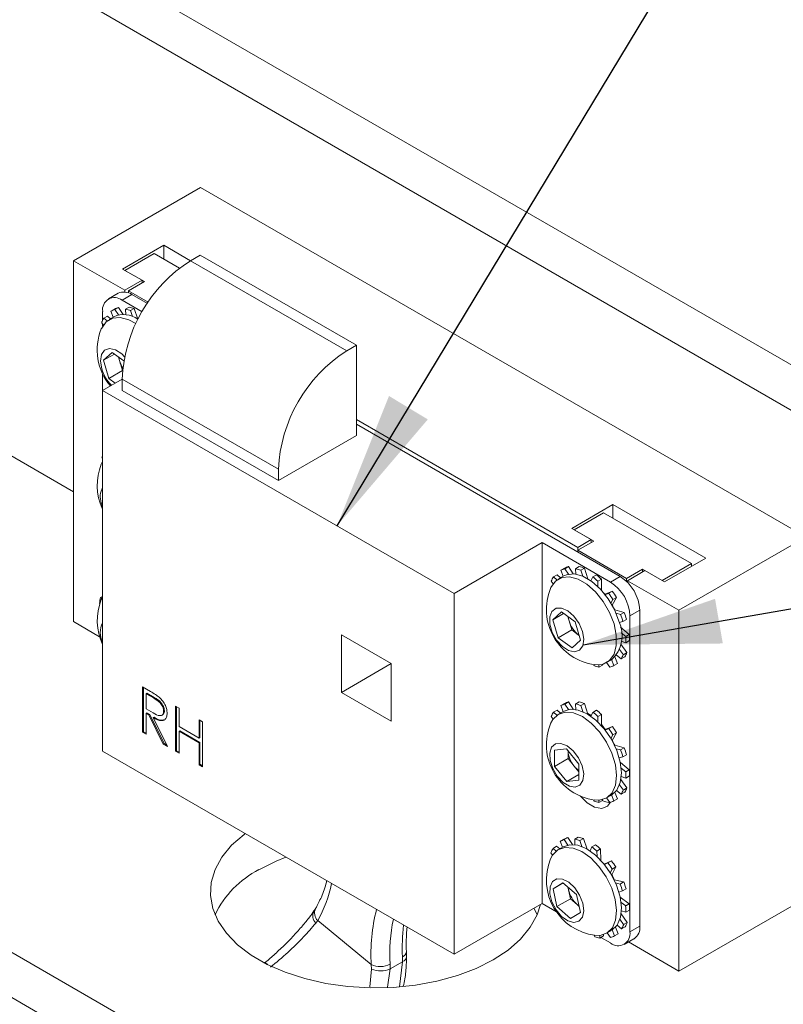
# Paper-space layout 'Sheet2' of a CAD drawing. Units: inches. Extents: x 0.6 to 17.4, y 0 to 10.8.
# Drawn here: x 3.4 to 4.3, y 3.1 to 4.2 of the extents above; entities that cross this region are included whole.
import ezdxf

# ---------------------------------------------------------------- set-up
doc = ezdxf.new("R2010")
doc.units = ezdxf.units.IN
doc.header["$MEASUREMENT"] = 0
doc.layers.add('SLD-0', color=7, linetype='Continuous')
doc.dimstyles.new('SLDDIMSTYLE2', dxfattribs={"dimtxt": 0.18, "dimasz": 0.156, "dimexe": 0, "dimexo": 0.0625, "dimgap": 0, "dimtad": 0, "dimtih": 1, "dimtoh": 1, "dimdec": 0, "dimrnd": 1e-09, "dimzin": 0, "dimdsep": 46, "dimtxsty": 'Standard', "dimsah": 1, "dimcen": 0.09, "dimadec": 0, "dimazin": 0, "dimtfac": 0.156, "dimtdec": 0, "dimtofl": 0, "dimtmove": 0, "dimatfit": 3, "dimfxl": 1, "dimfrac": 2, "dimtolj": 1, "dimtzin": 0, "dimarcsym": 0})

psp = doc.layouts.new('Sheet2')

# ---------------------------------------------------------------- linework, layer by layer
at = {"color": 7, "linetype": 'Continuous', "lineweight": 15}
for p, q in [((1.8825, 5.1242), (5.3832, 3.1033)), ((1.9709, 5.1242), (5.3832, 3.1544)), ((1.6892, 4.1132), (4.8212, 2.3051)), ((1.6892, 4.0622), (4.7328, 2.3051)), ((3.4925, 3.895), (3.6361, 3.9779)), ((4.3211, 3.5825), (3.6361, 3.9779)), ((2.9745, 3.9325), (3.4925, 3.6335)), ((3.5481, 3.8856), (3.5947, 3.9125)), ((3.5947, 3.9125), (3.625, 3.895)), ((3.5947, 3.9125), (3.5947, 3.897)), ((3.5507, 3.8841), (3.5839, 3.9032)), ((3.5839, 3.9032), (3.6125, 3.8867)), ((3.636, 3.9014), (3.6249, 3.895)), ((3.8128, 3.7993), (3.636, 3.9014)), ((3.5505, 3.8615), (3.4925, 3.895)), ((3.4925, 3.895), (3.4925, 3.4867)), ((3.6249, 3.895), (3.8017, 3.793)), ((3.5702, 3.8729), (3.5481, 3.8856)), ((3.5728, 3.8713), (3.5507, 3.8841)), ((3.5505, 3.8615), (3.5702, 3.8729)), ((3.5547, 3.8609), (3.5728, 3.8713)), ((3.5702, 3.8729), (3.5702, 3.8698)), ((3.543, 3.8583), (3.532, 3.8519)), ((3.5587, 3.8567), (3.5476, 3.8503)), ((3.5505, 3.8615), (3.5505, 3.8596)), ((3.577, 3.848), (3.5547, 3.8609)), ((3.5547, 3.8609), (3.5547, 3.8586)), ((3.5761, 3.8467), (3.5587, 3.8567)), ((3.5703, 3.8373), (3.5476, 3.8503)), ((3.5255, 3.8376), (3.5255, 3.8273)), ((3.5269, 3.8299), (3.531, 3.8322)), ((3.5344, 3.8293), (3.531, 3.8322)), ((3.539, 3.8401), (3.5349, 3.8378)), ((3.5349, 3.8378), (3.5375, 3.8311)), ((3.5395, 3.8397), (3.5435, 3.8421)), ((3.5436, 3.8336), (3.5395, 3.8397)), ((3.5489, 3.8341), (3.5435, 3.8421)), ((3.5554, 3.8425), (3.5514, 3.8401)), ((3.5514, 3.8401), (3.5517, 3.8339)), ((3.5572, 3.8386), (3.5613, 3.8409)), ((3.5595, 3.8318), (3.5572, 3.8386)), ((3.5654, 3.829), (3.5613, 3.8409)), ((3.5245, 3.8249), (3.5264, 3.8222)), ((3.5255, 3.8234), (3.5255, 3.8208)), ((3.5306, 3.8268), (3.5269, 3.8299)), ((3.5383, 3.8316), (3.5329, 3.8284)), ((3.8017, 3.793), (3.8128, 3.7993)), ((3.8128, 3.7993), (3.8128, 3.6973)), ((3.5265, 3.7823), (3.5362, 3.7913)), ((3.5388, 3.7894), (3.5265, 3.7823)), ((3.5362, 3.7913), (3.5495, 3.7816)), ((3.5326, 3.7618), (3.5265, 3.7823)), ((3.5449, 3.7809), (3.5434, 3.786)), ((3.548, 3.7707), (3.5449, 3.7809)), ((3.5255, 3.767), (3.5255, 3.7483)), ((3.548, 3.7707), (3.5326, 3.7618)), ((3.548, 3.7706), (3.548, 3.7707)), ((3.5255, 3.7483), (3.5476, 3.761)), ((3.5398, 3.7565), (3.5326, 3.7618)), ((3.7244, 3.659), (3.5476, 3.761)), ((3.5476, 3.761), (3.5476, 3.7483)), ((3.9233, 3.5187), (3.5255, 3.7483)), ((3.5255, 3.7483), (3.5255, 3.34)), ((3.5476, 3.7483), (3.7244, 3.6462)), ((3.8128, 3.7152), (4.0631, 3.5706)), ((4.1111, 3.5378), (3.8128, 3.71)), ((3.7244, 3.6462), (3.8128, 3.6973)), ((3.5255, 3.6677), (3.524, 3.6647)), ((3.5248, 3.6727), (3.5255, 3.6717)), ((3.522, 3.659), (3.5221, 3.6591)), ((3.5221, 3.659), (3.522, 3.659)), ((3.7244, 3.659), (3.7244, 3.6462)), ((3.524, 3.6211), (3.5255, 3.6164)), ((4.0563, 3.5922), (4.1029, 3.6191)), ((4.059, 3.5907), (4.0921, 3.6098)), ((4.0921, 3.6098), (4.1916, 3.5524)), ((4.1029, 3.6191), (4.2078, 3.5586)), ((4.1029, 3.6191), (4.1029, 3.6036)), ((4.0784, 3.5795), (4.0563, 3.5922)), ((4.0811, 3.5779), (4.059, 3.5907)), ((3.9233, 3.5187), (4.0227, 3.5761)), ((4.1, 3.5314), (4.0227, 3.5761)), ((4.0227, 3.1678), (4.0227, 3.5761)), ((4.063, 3.5675), (4.0811, 3.5779)), ((4.0631, 3.5706), (4.0784, 3.5795)), ((4.0784, 3.5795), (4.0784, 3.5764)), ((4.1775, 3.4995), (4.3211, 3.5825)), ((4.1182, 3.5356), (4.063, 3.5675)), ((4.063, 3.5675), (4.063, 3.5656)), ((4.0631, 3.5706), (4.0631, 3.5676)), ((4.2078, 3.5586), (4.1612, 3.5317)), ((4.048, 3.5472), (4.0439, 3.5448)), ((4.0439, 3.5448), (4.0464, 3.538)), ((4.0485, 3.5466), (4.0526, 3.5489)), ((4.0526, 3.5404), (4.0485, 3.5466)), ((4.058, 3.5407), (4.0526, 3.5489)), ((4.0647, 3.5489), (4.0606, 3.5466)), ((4.0606, 3.5466), (4.0608, 3.5404)), ((4.0665, 3.5448), (4.0706, 3.5472)), ((4.0687, 3.538), (4.0665, 3.5448)), ((4.0745, 3.5351), (4.0706, 3.5472)), ((4.1363, 3.5461), (4.1182, 3.5356)), ((4.1391, 3.5444), (4.1194, 3.533)), ((4.1584, 3.5333), (4.1363, 3.5461)), ((4.1363, 3.5461), (4.1363, 3.5428)), ((4.1612, 3.5317), (4.1391, 3.5444)), ((4.1916, 3.5524), (4.1584, 3.5333)), ((4.1916, 3.5524), (4.1916, 3.5492)), ((4.0331, 3.5324), (4.0351, 3.5295)), ((4.0356, 3.5373), (4.0397, 3.5396)), ((4.0395, 3.534), (4.0356, 3.5373)), ((4.0435, 3.5364), (4.0397, 3.5396)), ((4.0466, 3.5382), (4.0411, 3.535)), ((4.08, 3.5372), (4.0779, 3.5329)), ((4.0841, 3.5396), (4.08, 3.5372)), ((4.0858, 3.5264), (4.0859, 3.5324)), ((4.0859, 3.5324), (4.09, 3.5347)), ((4.0898, 3.5223), (4.09, 3.5347)), ((4.1, 3.5314), (4.1111, 3.5378)), ((4.1182, 3.5356), (4.1182, 3.5323)), ((4.1775, 3.4995), (4.1194, 3.533)), ((4.1194, 3.533), (4.1194, 3.5311)), ((4.1022, 3.5211), (4.0939, 3.5176)), ((4.1022, 3.5211), (4.0981, 3.5188)), ((3.5231, 3.5139), (3.5255, 3.5153)), ((3.5247, 3.513), (3.5231, 3.5139)), ((3.9233, 3.1104), (3.9233, 3.5187)), ((4.0303, 3.5188), (4.0303, 3.5188)), ((4.0303, 3.5188), (4.0303, 3.5188)), ((4.0938, 3.5175), (4.0939, 3.5176)), ((4.0981, 3.5188), (4.0942, 3.5171)), ((4.1006, 3.5077), (4.1029, 3.5117)), ((4.1021, 3.5055), (4.107, 3.5141)), ((4.1029, 3.5117), (4.107, 3.5141)), ((3.5221, 3.5076), (3.5225, 3.5072)), ((4.0348, 3.4889), (4.0445, 3.4979)), ((4.0445, 3.4979), (4.0602, 3.4864)), ((4.1019, 3.5054), (4.1021, 3.5055)), ((4.1048, 3.4998), (4.1049, 3.4999)), ((4.1156, 3.4971), (4.1049, 3.4999)), ((4.1332, 3.4995), (4.1221, 3.4932)), ((4.1332, 3.1423), (4.1332, 3.4995)), ((4.1775, 3.0913), (4.1775, 3.4995)), ((3.4925, 3.4867), (3.5221, 3.4696)), ((4.047, 3.496), (4.0348, 3.4889)), ((4.0408, 3.4684), (4.0348, 3.4889)), ((4.0532, 3.4875), (4.0517, 3.4926)), ((4.0562, 3.4773), (4.0532, 3.4875)), ((4.0602, 3.4864), (4.0663, 3.4659)), ((4.1115, 3.4947), (4.1064, 3.4961)), ((4.11, 3.4856), (4.1142, 3.487)), ((4.1156, 3.4971), (4.1115, 3.4947)), ((4.1142, 3.487), (4.1183, 3.4893)), ((4.1221, 3.1359), (4.1221, 3.4932)), ((4.0562, 3.4773), (4.0408, 3.4684)), ((4.0641, 3.4715), (4.0562, 3.4773)), ((4.1214, 3.4723), (4.1113, 3.4803)), ((3.852, 3.4393), (3.7956, 3.4718)), ((3.7956, 3.4718), (3.7956, 3.4067)), ((4.0566, 3.4569), (4.0408, 3.4684)), ((4.0663, 3.4659), (4.0566, 3.4569)), ((4.0641, 3.4715), (4.0648, 3.4711)), ((4.0648, 3.471), (4.0641, 3.4715)), ((4.1174, 3.47), (4.1122, 3.474)), ((4.1123, 3.4646), (4.1175, 3.4629)), ((4.1214, 3.4723), (4.1174, 3.47)), ((4.1175, 3.4629), (4.1215, 3.4653)), ((4.1147, 3.4493), (4.1104, 3.4553)), ((4.1187, 3.4517), (4.1119, 3.4613)), ((4.0957, 3.4404), (4.1012, 3.4436)), ((4.1039, 3.4369), (4.1014, 3.4437)), ((4.1079, 3.4392), (4.1052, 3.4467)), ((4.107, 3.4488), (4.1121, 3.4445)), ((4.1121, 3.4445), (4.1162, 3.4468)), ((4.1187, 3.4517), (4.1147, 3.4493)), ((3.852, 3.4392), (3.7956, 3.4067)), ((3.852, 3.3741), (3.852, 3.4393)), ((4.0808, 3.4383), (4.0813, 3.4369)), ((4.0871, 3.4352), (4.087, 3.4379)), ((4.0912, 3.4375), (4.0871, 3.4352)), ((4.0912, 3.4375), (4.0911, 3.4385)), ((4.0957, 3.4404), (4.0992, 3.4352)), ((4.1079, 3.4392), (4.1039, 3.4369)), ((3.5707, 3.4128), (3.5796, 3.4076)), ((3.5707, 3.3617), (3.5707, 3.4128)), ((3.5716, 3.3622), (3.5716, 3.4122)), ((3.5756, 3.4057), (3.5747, 3.4052)), ((3.5747, 3.4052), (3.5747, 3.3882)), ((3.583, 3.4004), (3.5747, 3.4052)), ((3.5839, 3.401), (3.5756, 3.4057)), ((3.5839, 3.401), (3.583, 3.4004)), ((3.7956, 3.4067), (3.852, 3.3741)), ((3.5747, 3.3882), (3.5828, 3.3835)), ((3.6081, 3.3912), (3.6121, 3.3889)), ((3.6081, 3.3401), (3.6081, 3.3912)), ((3.609, 3.3406), (3.609, 3.3907)), ((3.6121, 3.3889), (3.6121, 3.3679)), ((4.0356, 3.3842), (4.0397, 3.3865)), ((4.0435, 3.3833), (4.0397, 3.3865)), ((4.048, 3.3941), (4.0439, 3.3917)), ((4.0439, 3.3917), (4.0464, 3.3849)), ((4.0485, 3.3935), (4.0526, 3.3958)), ((4.0526, 3.3873), (4.0485, 3.3935)), ((4.058, 3.3876), (4.0526, 3.3958)), ((4.0647, 3.3958), (4.0606, 3.3934)), ((4.0606, 3.3934), (4.0608, 3.3873)), ((4.0665, 3.3917), (4.0706, 3.3941)), ((4.0687, 3.3849), (4.0665, 3.3917)), ((4.0745, 3.382), (4.0706, 3.3941)), ((4.0841, 3.3865), (4.08, 3.3841)), ((3.5756, 3.3835), (3.5747, 3.383)), ((3.5747, 3.383), (3.5747, 3.3594)), ((3.5779, 3.3811), (3.5747, 3.383)), ((3.5788, 3.3816), (3.5756, 3.3835)), ((3.5788, 3.3816), (3.5779, 3.3811)), ((3.5941, 3.3482), (3.5779, 3.3811)), ((3.595, 3.3487), (3.5788, 3.3816)), ((3.5837, 3.3788), (3.5828, 3.3783)), ((3.5828, 3.3783), (3.5991, 3.3454)), ((3.5954, 3.3859), (3.5945, 3.3854)), ((3.6347, 3.3758), (3.6387, 3.3735)), ((3.6347, 3.3549), (3.6347, 3.3758)), ((3.6356, 3.3554), (3.6356, 3.3753)), ((4.0331, 3.3793), (4.0351, 3.3764)), ((4.0395, 3.3809), (4.0356, 3.3842)), ((4.0466, 3.3851), (4.0411, 3.3819)), ((4.0784, 3.3806), (4.0743, 3.3827)), ((4.08, 3.3841), (4.0779, 3.3798)), ((4.0858, 3.3733), (4.0859, 3.3793)), ((4.0859, 3.3793), (4.09, 3.3816)), ((4.0898, 3.3692), (4.09, 3.3816)), ((3.6121, 3.3679), (3.6347, 3.3549)), ((3.6387, 3.3735), (3.6387, 3.3225)), ((4.0303, 3.3657), (4.0303, 3.3657)), ((4.0303, 3.3657), (4.0303, 3.3657)), ((4.0938, 3.3644), (4.0939, 3.3645)), ((4.1022, 3.368), (4.0939, 3.3645)), ((4.0981, 3.3657), (4.0942, 3.364)), ((4.1022, 3.368), (4.0981, 3.3657)), ((3.5716, 3.3622), (3.5707, 3.3617)), ((3.5747, 3.3594), (3.5707, 3.3617)), ((3.5747, 3.3605), (3.5716, 3.3622)), ((3.613, 3.3632), (3.6121, 3.3627)), ((3.6121, 3.3627), (3.6121, 3.3378)), ((3.6347, 3.3496), (3.6121, 3.3627)), ((3.6356, 3.3501), (3.613, 3.3632)), ((3.6356, 3.3554), (3.6347, 3.3549)), ((4.1006, 3.3546), (4.1029, 3.3586)), ((4.1021, 3.3524), (4.107, 3.361)), ((4.1029, 3.3586), (4.107, 3.361)), ((3.595, 3.3487), (3.5941, 3.3482)), ((3.5991, 3.3454), (3.5941, 3.3482)), ((3.5983, 3.3468), (3.595, 3.3487)), ((3.6356, 3.3501), (3.6347, 3.3496)), ((3.6347, 3.3248), (3.6347, 3.3496)), ((3.6356, 3.3253), (3.6356, 3.3501)), ((4.0367, 3.3414), (4.0505, 3.3427)), ((4.0505, 3.3427), (4.0643, 3.3256)), ((4.1019, 3.3523), (4.1021, 3.3524)), ((4.1048, 3.3467), (4.1049, 3.3468)), ((4.1156, 3.344), (4.1049, 3.3468)), ((4.1115, 3.3416), (4.1064, 3.343)), ((4.1156, 3.344), (4.1115, 3.3416)), ((3.5255, 3.34), (3.9233, 3.1104)), ((3.609, 3.3406), (3.6081, 3.3401)), ((3.6121, 3.3378), (3.6081, 3.3401)), ((3.6121, 3.3389), (3.609, 3.3406)), ((4.0368, 3.323), (4.0367, 3.3414)), ((4.0522, 3.3319), (4.0368, 3.323)), ((4.0522, 3.3319), (4.0521, 3.3407)), ((4.0591, 3.3233), (4.0522, 3.3319)), ((4.11, 3.3325), (4.1142, 3.3339)), ((4.1142, 3.3339), (4.1183, 3.3362)), ((3.6356, 3.3253), (3.6347, 3.3248)), ((3.6387, 3.3225), (3.6347, 3.3248)), ((3.6387, 3.3235), (3.6356, 3.3253)), ((4.0506, 3.3059), (4.0368, 3.323)), ((4.0643, 3.3168), (4.0591, 3.3233)), ((4.0643, 3.3256), (4.0644, 3.3072)), ((4.1214, 3.3192), (4.1113, 3.3272)), ((4.1174, 3.3169), (4.1122, 3.3209)), ((4.0643, 3.3138), (4.0506, 3.3059)), ((4.1187, 3.2986), (4.1119, 3.3082)), ((4.1123, 3.3115), (4.1175, 3.3098)), ((4.1214, 3.3192), (4.1174, 3.3169)), ((4.1175, 3.3098), (4.1215, 3.3122)), ((4.0644, 3.3072), (4.0506, 3.3059)), ((4.1147, 3.2962), (4.1104, 3.3022)), ((4.1187, 3.2986), (4.1147, 3.2962)), ((4.0957, 3.2873), (4.1012, 3.2904)), ((4.0957, 3.2873), (4.0992, 3.2821)), ((4.1039, 3.2838), (4.1014, 3.2906)), ((4.1079, 3.2861), (4.1039, 3.2838)), ((4.1079, 3.2861), (4.1052, 3.2936)), ((4.107, 3.2957), (4.1121, 3.2914)), ((4.1121, 3.2914), (4.1162, 3.2937)), ((4.0808, 3.2852), (4.0813, 3.2838)), ((4.0871, 3.2821), (4.087, 3.2848)), ((4.0912, 3.2844), (4.0871, 3.2821)), ((4.0912, 3.2844), (4.0911, 3.2854)), ((4.0477, 3.2401), (4.0517, 3.2425)), ((4.0571, 3.2345), (4.0517, 3.2425)), ((4.0637, 3.2429), (4.0596, 3.2405)), ((4.0654, 3.239), (4.0695, 3.2413)), ((4.0736, 3.2294), (4.0695, 3.2413)), ((4.0351, 3.2302), (4.0392, 3.2326)), ((4.0388, 3.2272), (4.0351, 3.2302)), ((4.0427, 3.2297), (4.0392, 3.2326)), ((4.0466, 3.232), (4.0411, 3.2288)), ((4.0472, 3.2405), (4.0431, 3.2382)), ((4.0431, 3.2382), (4.0457, 3.2315)), ((4.0518, 3.234), (4.0477, 3.2401)), ((4.0596, 3.2405), (4.0599, 3.2343)), ((4.0678, 3.2322), (4.0654, 3.239)), ((4.0789, 3.2318), (4.077, 3.2273)), ((4.083, 3.2342), (4.0789, 3.2318)), ((4.0327, 3.2252), (4.0346, 3.2226)), ((4.0848, 3.2271), (4.0889, 3.2295)), ((4.0849, 3.221), (4.0848, 3.2271)), ((4.0891, 3.2169), (4.0889, 3.2295)), ((4.1013, 3.2161), (4.0931, 3.2122)), ((4.0931, 3.2122), (4.0931, 3.2122)), ((4.0972, 3.2138), (4.0934, 3.2119)), ((4.1013, 3.2161), (4.0972, 3.2138)), ((4.1015, 3.2003), (4.1062, 3.2092)), ((4.1021, 3.2068), (4.1062, 3.2092)), ((4.0999, 3.2026), (4.1021, 3.2068)), ((4.1013, 3.2002), (4.1015, 3.2003)), ((4.0351, 3.1846), (4.0462, 3.1914)), ((4.0465, 3.1911), (4.0351, 3.1846)), ((4.0462, 3.1914), (4.0616, 3.178)), ((4.0527, 3.1833), (4.052, 3.1863)), ((4.1043, 3.1946), (4.1044, 3.1947)), ((4.115, 3.1923), (4.1044, 3.1947)), ((4.1109, 3.1899), (4.1059, 3.1911)), ((4.115, 3.1923), (4.1109, 3.1899)), ((4.0395, 3.1643), (4.0351, 3.1846)), ((4.0549, 3.1732), (4.0527, 3.1833)), ((4.0616, 3.178), (4.066, 3.1578)), ((4.1097, 3.1807), (4.1138, 3.1822)), ((4.1213, 3.1674), (4.1111, 3.1752)), ((4.1138, 3.1822), (4.1178, 3.1845)), ((3.9233, 3.1104), (4.0227, 3.1678)), ((4.0227, 3.1678), (4.0389, 3.1585)), ((4.0549, 3.1732), (4.0395, 3.1643)), ((4.0549, 3.151), (4.0395, 3.1643)), ((4.0626, 3.1665), (4.0549, 3.1732)), ((4.0644, 3.1649), (4.0626, 3.1665)), ((4.1173, 3.1651), (4.1121, 3.169)), ((4.1213, 3.1674), (4.1173, 3.1651)), ((4.1775, 3.0913), (4.3211, 3.1742)), ((4.066, 3.1578), (4.0549, 3.151)), ((4.1191, 3.1464), (4.1121, 3.1561)), ((4.1124, 3.1595), (4.1175, 3.158)), ((4.1175, 3.158), (4.1216, 3.1603)), ((3.7689, 3.1485), (3.7667, 3.1456)), ((3.8295, 3.0987), (3.7689, 3.1485)), ((4.1087, 3.1335), (4.1058, 3.1411)), ((4.1075, 3.1433), (4.1126, 3.1391)), ((4.115, 3.1441), (4.1107, 3.15)), ((4.1126, 3.1391), (4.1167, 3.1414)), ((4.1191, 3.1464), (4.115, 3.1441)), ((4.1221, 3.1359), (4.1332, 3.1423)), ((4.0818, 3.1319), (4.0823, 3.1303)), ((4.0881, 3.1288), (4.088, 3.1317)), ((4.0922, 3.1311), (4.0881, 3.1288)), ((4.0922, 3.1311), (4.0921, 3.1326)), ((4.0957, 3.1342), (4.1012, 3.1373)), ((4.0964, 3.1346), (4.1001, 3.1292)), ((4.1046, 3.1311), (4.1021, 3.1379)), ((4.1087, 3.1335), (4.1046, 3.1311)), ((4.0892, 3.1294), (4.1, 3.1232)), ((4.1157, 3.1216), (4.1267, 3.128)), ((4.1203, 3.1243), (4.1775, 3.0913)), ((3.8298, 3.0937), (3.8295, 3.0987)), ((3.8507, 3.0993), (3.8508, 3.0939)), ((3.8508, 3.0939), (3.8649, 3.102)), ((3.8649, 3.102), (3.8648, 3.1075))]:
    psp.add_line(p, q, dxfattribs=at)
at = {"color": 8, "linetype": 'Continuous', "lineweight": 15}
for p, q in [((3.8614, 3.0736), (3.8649, 3.102)), ((3.8277, 3.0734), (3.8298, 3.0937)), ((3.8508, 3.0939), (3.8479, 3.0733))]:
    psp.add_line(p, q, dxfattribs=at)
at = {"color": 7, "linetype": 'Continuous', "lineweight": 15, "flags": 128}
for points in [[(3.5632, 3.8238), (3.5552, 3.8282), (3.5454, 3.8308), (3.5367, 3.8301), (3.5295, 3.826), (3.5245, 3.8188), (3.524, 3.8178)], [(3.5504, 3.7864), (3.5472, 3.7896), (3.5401, 3.7942), (3.5333, 3.7957), (3.5277, 3.7938), (3.5241, 3.7889), (3.523, 3.7814), (3.5245, 3.7726)], [(4.1041, 3.4841), (4.0991, 3.4971), (4.0919, 3.5095), (4.0832, 3.5203), (4.0735, 3.529), (4.0634, 3.5348), (4.0536, 3.5374), (4.0449, 3.5367), (4.0378, 3.5326), (4.0327, 3.5254), (4.0323, 3.5244)], [(4.1096, 3.4873), (4.1045, 3.5003), (4.0974, 3.5126), (4.0887, 3.5235), (4.0789, 3.5321), (4.0689, 3.538), (4.0591, 3.5406), (4.0504, 3.5398), (4.0466, 3.5382)], [(3.5255, 3.5146), (3.5246, 3.5129), (3.524, 3.5116)], [(4.0698, 3.4667), (4.0684, 3.4756), (4.0645, 3.4847), (4.0588, 3.4928), (4.0519, 3.4989), (4.0448, 3.502), (4.0386, 3.5018), (4.0339, 3.4983), (4.0315, 3.492), (4.0316, 3.4837), (4.0343, 3.4746), (4.0392, 3.4658), (4.0457, 3.4586), (4.0527, 3.454), (4.0595, 3.4525), (4.0651, 3.4543), (4.0687, 3.4593), (4.0698, 3.4667)], [(4.0821, 3.4381), (4.0831, 3.438), (4.0919, 3.4387), (4.099, 3.4428), (4.1041, 3.45), (4.1067, 3.4597), (4.1067, 3.4714), (4.1041, 3.4841)], [(4.1012, 3.2904), (4.1013, 3.2905), (4.1074, 3.2962), (4.1112, 3.3048), (4.1125, 3.3156), (4.1111, 3.3279), (4.1073, 3.3409), (4.1011, 3.3537), (4.0931, 3.3654), (4.0837, 3.3752), (4.0737, 3.3824), (4.0637, 3.3866), (4.0544, 3.3875), (4.0466, 3.3851)], [(4.0821, 3.285), (4.0878, 3.2848), (4.0958, 3.2873), (4.1019, 3.2931), (4.1057, 3.3016), (4.107, 3.3125), (4.1057, 3.3248), (4.1018, 3.3378), (4.0956, 3.3505), (4.0876, 3.3622), (4.0783, 3.372), (4.0683, 3.3793), (4.0583, 3.3835), (4.049, 3.3844), (4.041, 3.3818), (4.0349, 3.3761), (4.0323, 3.3713)], [(4.0941, 3.3646), (4.0902, 3.37), (4.0898, 3.3704)], [(4.0536, 3.3005), (4.0603, 3.2994), (4.0656, 3.3017), (4.069, 3.307), (4.0698, 3.3146), (4.0681, 3.3236), (4.0639, 3.3326), (4.058, 3.3405), (4.0511, 3.3463), (4.0441, 3.349), (4.0379, 3.3485), (4.0335, 3.3446), (4.0314, 3.338), (4.0318, 3.3296), (4.0348, 3.3204), (4.0399, 3.3118), (4.0465, 3.3048), (4.0536, 3.3005)], [(4.0658, 3.2895), (4.0737, 3.2817), (4.0822, 3.2768), (4.0902, 3.2755), (4.0967, 3.2781), (4.1003, 3.2826)], [(4.0999, 3.2819), (4.0932, 3.2832), (4.0908, 3.2842)], [(4.0209, 3.1668), (4.0171, 3.155), (4.0094, 3.1409), (3.9984, 3.1276), (3.9844, 3.1152), (3.9675, 3.1041), (3.9483, 3.0944), (3.9269, 3.0863), (3.9037, 3.0799), (3.8794, 3.0754), (3.8541, 3.0729), (3.8286, 3.0724), (3.8031, 3.0739), (3.7782, 3.0774), (3.7544, 3.0829), (3.7321, 3.0901), (3.7117, 3.099), (3.6936, 3.1095), (3.6782, 3.1212), (3.6656, 3.1341), (3.6562, 3.1479), (3.6502, 3.1622), (3.6476, 3.1769), (3.6484, 3.1917), (3.6528, 3.2062), (3.6605, 3.2203), (3.6715, 3.2337), (3.6856, 3.246), (3.6868, 3.2469)], [(4.0962, 3.1345), (4.1022, 3.1404), (4.1059, 3.1491), (4.107, 3.16), (4.1055, 3.1723), (4.1015, 3.1853), (4.0952, 3.1981), (4.0871, 3.2097), (4.0777, 3.2194), (4.0677, 3.2265), (4.0577, 3.2305), (4.0485, 3.2312), (4.0406, 3.2285), (4.0346, 3.2226), (4.0323, 3.2182)], [(4.1017, 3.1376), (4.1077, 3.1435), (4.1114, 3.1522), (4.1125, 3.1631), (4.111, 3.1755), (4.107, 3.1885), (4.1007, 3.2012), (4.0926, 3.2129), (4.0832, 3.2225), (4.0732, 3.2296), (4.0632, 3.2337), (4.054, 3.2344), (4.0466, 3.232)], [(3.7024, 3.2061), (3.7217, 3.2158), (3.7328, 3.2203)], [(4.0323, 3.2182), (4.0299, 3.2113), (4.0284, 3.2042), (4.0277, 3.197), (4.0278, 3.1898), (4.0288, 3.1826), (4.0305, 3.1755), (4.0331, 3.1687), (4.0364, 3.1623), (4.0404, 3.1564), (4.045, 3.151), (4.0501, 3.1461), (4.0558, 3.1419), (4.0619, 3.1383), (4.0684, 3.1354), (4.0751, 3.1333), (4.0821, 3.1319)], [(4.0931, 3.2122), (4.0926, 3.2128), (4.0924, 3.213)], [(4.0586, 3.1463), (4.0644, 3.1477), (4.0683, 3.1523), (4.0698, 3.1594), (4.0687, 3.1681), (4.0652, 3.1773), (4.0596, 3.1856), (4.0529, 3.192), (4.0458, 3.1955), (4.0393, 3.1958), (4.0344, 3.1928), (4.0317, 3.1868), (4.0315, 3.1787), (4.0338, 3.1696), (4.0385, 3.1608), (4.0447, 3.1533), (4.0518, 3.1482), (4.0586, 3.1463)], [(4.0522, 3.1861), (4.0523, 3.1856), (4.0527, 3.1833)], [(4.0626, 3.1665), (4.0644, 3.1651), (4.0644, 3.1651)], [(4.0136, 3.1625), (4.0137, 3.1623), (4.0172, 3.1551)], [(4.0821, 3.1319), (4.0883, 3.1318), (4.0962, 3.1345)]]:
    psp.add_lwpolyline(points, dxfattribs=at)
at = {"color": 8, "linetype": 'Continuous', "lineweight": 15, "flags": 128}
psp.add_lwpolyline([(3.7122, 3.0988), (3.7112, 3.0996), (3.7102, 3.1003), (3.7094, 3.1006), (3.7088, 3.1006), (3.7087, 3.1006)], dxfattribs=at)
at = {"color": 7, "linetype": 'Continuous', "lineweight": 15}
for centre, radius, start, end in [((3.7155, 3.7534), 0.1681, 122.6056, 177.3944), ((3.5495, 3.8439), 0.0157, 54.3771, 114.3088), ((3.539, 3.8398), 0.0136, 50.7949, 189.2158), ((3.5452, 3.8196), 0.021, 106.0072, 119.5566), ((3.5496, 3.8065), 0.0275, 55.0023, 114.1943), ((3.5493, 3.8219), 0.021, 106.0072, 119.5566), ((3.5447, 3.8031), 0.0376, 70.5293, 79.7071), ((3.5487, 3.8055), 0.0376, 70.5288, 79.7076), ((3.5521, 3.8147), 0.0295, 148.9478, 159.7485), ((3.5826, 3.794), 0.0632, 157.9205, 220.1066), ((3.8923, 3.6514), 0.1681, 122.6054, 177.3944), ((3.5688, 3.7882), 0.0249, 185.9118, 196.8693), ((3.5761, 3.7904), 0.0326, 196.7917, 211.3383), ((3.5681, 3.7857), 0.0455, 196.7052, 224.0952), ((3.5826, 3.6409), 0.0632, 157.9204, 204.6634), ((3.5529, 3.6612), 0.0303, 154.6884, 157.8029), ((3.5432, 3.6281), 0.0204, 149.9228, 200.0667), ((4.0536, 3.5259), 0.0212, 103.6687, 117.1042), ((4.0576, 3.5283), 0.0212, 103.6694, 117.1034), ((4.0524, 3.5079), 0.0395, 69.0829, 77.9584), ((4.0565, 3.5104), 0.0394, 69.075, 77.9768), ((4.0594, 3.5218), 0.0284, 146.867, 157.9493), ((4.0342, 3.4756), 0.0768, 47.6944, 53.3943), ((4.0383, 3.4779), 0.0768, 47.6944, 53.3943), ((4.0742, 3.491), 0.048, 2.6047, 57.3956), ((4.0852, 3.4974), 0.048, 2.6051, 57.3942), ((4.0908, 3.5006), 0.0632, 157.9203, 262.0742), ((4.0176, 3.4585), 0.1052, 31.9028, 36.5215), ((3.5826, 3.4878), 0.0632, 157.9207, 205.3804), ((3.5673, 3.5041), 0.0453, 167.5063, 175.6149), ((4.0364, 3.4701), 0.0745, 39.5709, 41.2662), ((4.0136, 3.4561), 0.1052, 31.9028, 36.5215), ((4.0318, 3.4665), 0.0804, 24.5248, 29.007), ((4.0771, 3.4948), 0.025, 185.9328, 196.849), ((4.0834, 3.4964), 0.0315, 196.3876, 232.2498), ((4.0762, 3.471), 0.0371, 312.2835, 26.0018), ((4.0218, 3.4593), 0.0964, 16.6525, 21.5509), ((4.0259, 3.4617), 0.0964, 16.6522, 21.5493), ((3.5482, 3.4743), 0.0253, 154.1568, 205.8432), ((4.0581, 3.4657), 0.0595, 357.343, 4.1043), ((4.0622, 3.4681), 0.0594, 357.3414, 4.1059), ((4.0884, 3.46), 0.0283, 326.8674, 337.9546), ((4.0925, 3.4623), 0.0283, 326.8652, 337.9511), ((4.0953, 3.4736), 0.0392, 249.0567, 257.9853), ((4.0942, 3.4558), 0.0212, 283.6708, 297.1147), ((4.0536, 3.3729), 0.0212, 103.6599, 117.1256), ((4.0576, 3.3752), 0.0212, 103.6716, 117.114), ((4.0525, 3.3551), 0.0393, 69.0571, 77.9842), ((4.0565, 3.3574), 0.0393, 69.0571, 77.9842), ((4.0382, 3.3247), 0.077, 47.7004, 53.3883), ((4.0594, 3.3687), 0.0284, 146.867, 157.9493), ((4.0341, 3.3224), 0.077, 47.7004, 53.3883), ((4.0908, 3.3475), 0.0632, 157.9206, 262.0742), ((4.0379, 3.3183), 0.0725, 39.5478, 41.2893), ((4.0136, 3.3031), 0.1052, 31.9033, 36.5255), ((4.0177, 3.3054), 0.1052, 31.9033, 36.5255), ((4.0317, 3.3134), 0.0804, 24.5287, 29.0079), ((4.0219, 3.3062), 0.0964, 16.6507, 21.5501), ((4.0259, 3.3086), 0.0964, 16.6503, 21.5485), ((4.0822, 3.3426), 0.0302, 183.7334, 219.8043), ((4.0798, 3.3396), 0.0264, 218.31, 234.1741), ((4.0581, 3.3126), 0.0595, 357.3432, 4.1041), ((4.0622, 3.3149), 0.0594, 357.3416, 4.1057), ((4.0925, 3.3092), 0.0283, 326.8652, 337.9511), ((4.0884, 3.3069), 0.0283, 326.8652, 337.9511), ((4.0953, 3.3206), 0.0394, 249.0746, 257.978), ((4.0942, 3.3027), 0.0212, 283.6687, 297.1042), ((4.0575, 3.2223), 0.0209, 106.0236, 119.5996), ((4.0569, 3.2057), 0.0378, 70.5684, 79.7097), ((4.0604, 3.2151), 0.0295, 148.9656, 159.7686), ((4.0535, 3.22), 0.0209, 106.0236, 119.5996), ((4.0529, 3.2034), 0.0378, 70.567, 79.7104), ((4.0354, 3.1709), 0.0748, 48.6762, 54.4705), ((4.0395, 3.1733), 0.0748, 48.6762, 54.4705), ((4.0144, 3.1505), 0.1042, 32.7152, 37.3681), ((4.0184, 3.1528), 0.1043, 32.7163, 37.3653), ((3.7526, 3.1077), 0.1105, 117.0033, 154.577), ((4.0315, 3.1602), 0.0807, 25.3553, 29.8236), ((4.0204, 3.1526), 0.0979, 17.5501, 22.3979), ((4.0246, 3.155), 0.0978, 17.5456, 22.3996), ((4.0839, 3.1904), 0.032, 192.8435, 228.3082), ((4.0558, 3.1594), 0.0617, 358.6216, 5.2171), ((4.0599, 3.1618), 0.0617, 358.6215, 5.2169), ((4.0874, 3.1543), 0.0295, 328.9656, 339.7686), ((4.0914, 3.1566), 0.0295, 328.9656, 339.7686), ((4.119, 3.1401), 0.0144, 302.5727, 8.739), ((4.0949, 3.1659), 0.0378, 250.567, 259.7104), ((4.1087, 3.1337), 0.0136, 230.7968, 9.2135), ((4.0943, 3.1494), 0.021, 286.037, 299.5875), ((3.8394, 3.1206), 0.0241, 245.5437, 297.7374), ((3.8401, 3.1183), 0.0267, 247.2114, 293.5538)]:
    psp.add_arc(centre, radius, start, end, dxfattribs=at)
at = {"color": 8, "linetype": 'Continuous', "lineweight": 15}
for centre, radius, start, end in [((3.6448, 3.219), 0.1427, 330.3864, 348.4395), ((3.7746, 3.1538), 0.0113, 150.5533, 226.029), ((3.7773, 3.157), 0.012, 154.2713, 225.2235), ((4.0374, 3.1102), 0.2083, 165.8576, 183.1726), ((4.056, 3.1097), 0.2056, 168.6474, 182.8949), ((4.0835, 3.1175), 0.219, 173.2059, 182.6284), ((3.862, 3.1141), 0.00722, 292.8672, 355.6416), ((3.8627, 3.1084), 0.00672, 289.3931, 351.8554)]:
    psp.add_arc(centre, radius, start, end, dxfattribs=at)
at = {"color": 7, "linetype": 'Continuous', "lineweight": 15}
for points, knots in [([(3.5796, 3.4076), (3.5815, 3.4066), (3.5849, 3.4046), (3.5881, 3.4022), (3.5896, 3.4012)], [0, 0, 0, 0, 0.550145, 1, 1, 1, 1]), ([(3.5945, 3.3854), (3.5945, 3.3862), (3.5944, 3.3878), (3.5935, 3.3903), (3.5923, 3.3927), (3.5893, 3.3967), (3.5857, 3.3988), (3.583, 3.4004)], [0, 0, 0, 0, 0.119512, 0.251415, 0.388448, 0.524105, 1, 1, 1, 1]), ([(3.5954, 3.3859), (3.5954, 3.3867), (3.5952, 3.3884), (3.5944, 3.3908), (3.5931, 3.3932), (3.5902, 3.3972), (3.5866, 3.3993), (3.5839, 3.401)], [0, 0, 0, 0, 0.11954, 0.251417, 0.388475, 0.524132, 1, 1, 1, 1]), ([(3.5896, 3.4012), (3.591, 3.3998), (3.5939, 3.397), (3.5966, 3.3922), (3.5982, 3.3874), (3.5984, 3.3845), (3.5985, 3.3831)], [0, 0, 0, 0, 0.280925, 0.576062, 0.798634, 1, 1, 1, 1]), ([(3.5828, 3.3835), (3.5853, 3.3819), (3.5882, 3.38), (3.5922, 3.3805), (3.5942, 3.3821), (3.5944, 3.384), (3.5945, 3.3854)], [0, 0, 0, 0, 0.538519, 0.646297, 0.750743, 1, 1, 1, 1]), ([(3.5985, 3.3831), (3.5984, 3.3816), (3.5983, 3.3789), (3.5961, 3.3754), (3.59, 3.374), (3.5859, 3.3764), (3.5828, 3.3783)], [0, 0, 0, 0, 0.203358, 0.369615, 0.528736, 1, 1, 1, 1]), ([(3.5952, 3.3758), (3.5945, 3.3756), (3.5907, 3.3742), (3.5869, 3.3767), (3.5837, 3.3788)], [0, 0, 0, 0, 0.157899, 1, 1, 1, 1]), ([(3.5941, 3.382), (3.5942, 3.382), (3.5953, 3.3829), (3.5954, 3.3844), (3.5954, 3.3859)], [0, 0, 0, 0, 0.07715, 1, 1, 1, 1]), ([(3.779, 3.1937), (3.7789, 3.1931), (3.7777, 3.1868), (3.7737, 3.176), (3.7688, 3.1665), (3.7665, 3.1622)], [0, 0, 0, 0, 0.0484651, 0.5738852, 1, 1, 1, 1]), ([(3.7646, 3.1594), (3.763, 3.1571), (3.7589, 3.1513), (3.7512, 3.142), (3.7416, 3.1314), (3.7347, 3.1239), (3.7308, 3.1204), (3.7308, 3.1204)], [0, 0, 0, 0, 0.165073, 0.412864, 0.697042, 0.999916, 1, 1, 1, 1]), ([(3.7665, 3.1622), (3.7661, 3.1616), (3.7656, 3.1606), (3.7649, 3.1597), (3.7647, 3.1595)], [0, 0, 0, 0, 0.667131, 1, 1, 1, 1]), ([(3.7667, 3.1456), (3.7622, 3.1404), (3.7522, 3.1288), (3.7351, 3.1121), (3.722, 3.1013), (3.7154, 3.0958)], [0, 0, 0, 0, 0.28984, 0.640443, 1, 1, 1, 1]), ([(3.8692, 3.1136), (3.8691, 3.1175), (3.8688, 3.1267), (3.8695, 3.1359), (3.8699, 3.1412)], [0, 0, 0, 0, 0.423549, 1, 1, 1, 1]), ([(3.7308, 3.1204), (3.727, 3.1167), (3.7198, 3.1099), (3.7122, 3.1035), (3.7087, 3.1006)], [0, 0, 0, 0, 0.541561, 1, 1, 1, 1]), ([(3.8693, 3.1073), (3.8693, 3.1088), (3.8693, 3.1109), (3.8692, 3.113), (3.8692, 3.1136)], [0, 0, 0, 0, 0.72106, 1, 1, 1, 1]), ([(3.8657, 3.0743), (3.8668, 3.0797), (3.8691, 3.0907), (3.8692, 3.1018), (3.8693, 3.1074)], [0, 0, 0, 0, 0.496476, 1, 1, 1, 1])]:
    psp.add_open_spline(points, degree=3, knots=knots, dxfattribs=at)

# ---------------------------------------------------------------- leaders
at = {"layer": 'SLD-0'}
for points in [[(3.7908, 3.5952), (4.4794, 4.7348)], [(4.0691, 3.4605), (5.2514, 3.6664)]]:
    psp.add_leader(points, dimstyle='SLDDIMSTYLE2', dxfattribs=at)

doc.saveas('drawing.dxf')
